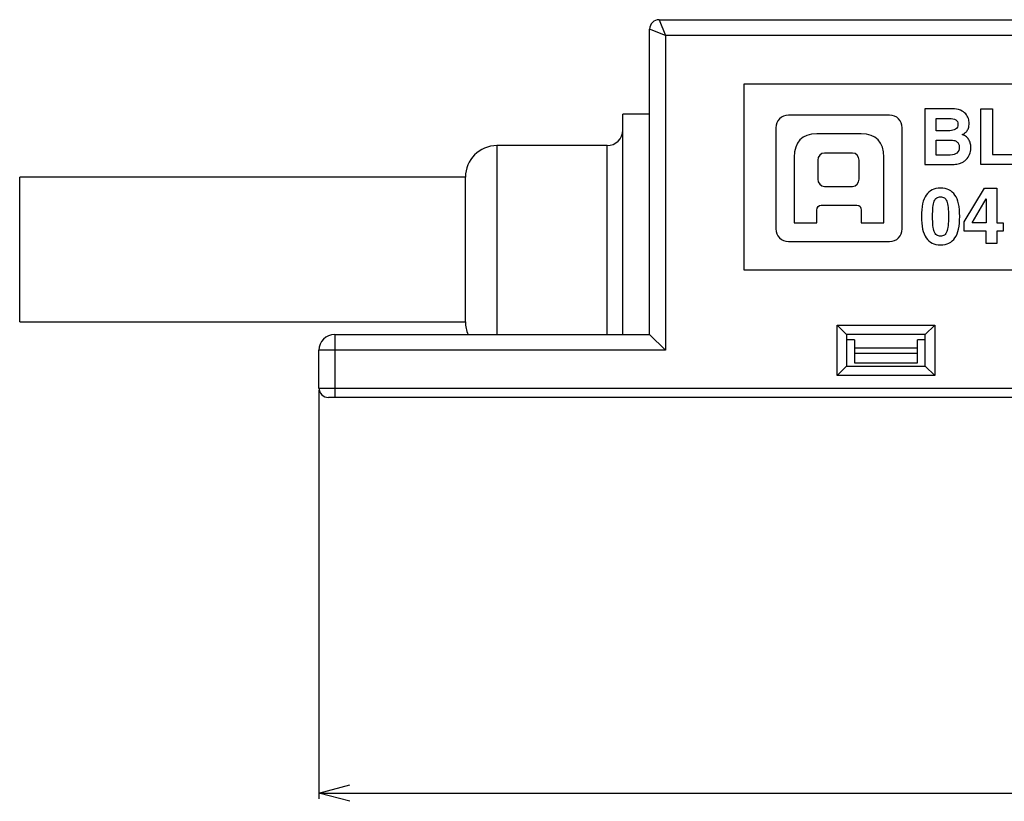
# Model space of a CAD drawing. Extents: x 38 to 211, y 54 to 174.
# Drawn here: x 38 to 69, y 54 to 79 of the extents above; entities that cross this region are included whole.
import ezdxf

# ---------------------------------------------------------------- set-up
doc = ezdxf.new("R2010")
doc.units = 0
doc.header["$LTSCALE"] = 0.1
doc.header["$MEASUREMENT"] = 0
doc.layers.get('0').update_dxf_attribs({"linetype": 'CONTINUOUS'})
doc.layers.get('Defpoints').update_dxf_attribs({"linetype": 'CONTINUOUS', "lineweight": 0})
doc.layers.add('CAD図', color=7, linetype='CONTINUOUS', plot=False)
doc.dimstyles.get("Standard").update_dxf_attribs({"dimtxt": 1.53, "dimasz": 0.98, "dimexe": 0.18, "dimexo": 0.0625, "dimgap": 0.09, "dimtad": 1, "dimtoh": 1, "dimzin": 0, "dimdsep": 46, "dimtxsty": 'STANDARD', "dimblk": 'OPEN30', "dimcen": 0.09, "dimclrd": 5, "dimclre": 5, "dimclrt": 5, "dimadec": 0, "dimazin": 0, "dimtfac": 1, "dimtofl": 0, "dimtmove": 0, "dimatfit": 3, "dimldrblk": 'OPEN30', "dimfxl": 1, "dimtolj": 1, "dimtzin": 0, "dimarcsym": 0})

# ---------------------------------------------------------------- blocks, each defined once
blk = doc.blocks.new('_Open30')
at = {"color": 0, "linetype": 'ByBlock', "lineweight": -2}
for p, q in [((-1, 0.268), (0, 0)), ((0, 0), (-1, -0.268)), ((0, 0), (-1, 0))]:
    blk.add_line(p, q, dxfattribs=at)
blk = doc.blocks.new('*D3')
at = {"layer": 'CAD図', "color": 5, "lineweight": -2}
for p, q in [((47.203, 66.859), (47.203, 53.877)), ((128.003, 66.859), (128.003, 53.877)), ((48.183, 54.057), (127.023, 54.057))]:
    blk.add_line(p, q, dxfattribs=at)
at = {"layer": 'Defpoints', "color": 0}
for p in [(47.203, 66.921), (128.003, 66.921), (128.003, 54.057)]:
    blk.add_point(p, dxfattribs=at)
at = {"layer": 'CAD図', "color": 5, "lineweight": -2, "xscale": 0.9800000000000002, "yscale": 0.9800000000000002, "zscale": 0.9800000000000002, "rotation": 180}
blk.add_blockref('_Open30', (47.203, 54.057), dxfattribs=at)
at = {"layer": 'CAD図', "color": 5, "lineweight": -2, "xscale": 0.9800000000000002, "yscale": 0.9800000000000002, "zscale": 0.9800000000000002}
blk.add_blockref('_Open30', (128.003, 54.057), dxfattribs=at)
at = {"layer": 'CAD図', "color": 5, "insert": (87.603, 54.912), "char_height": 1.53, "attachment_point": 5}
blk.add_mtext('\\A1;80.80', dxfattribs=at)

msp = doc.modelspace()

# ---------------------------------------------------------------- linework, layer by layer
at = {"layer": 'CAD図'}
for p, q in [((58.003, 78.621), (58.203, 78.121)), ((58.003, 78.621), (69.503, 78.621)), ((57.703, 68.621), (57.703, 78.321)), ((58.203, 78.121), (57.703, 78.321)), ((70.003, 78.121), (58.203, 78.121)), ((58.203, 78.121), (58.203, 68.121)), ((56.853, 68.621), (56.853, 75.621)), ((57.703, 75.621), (56.853, 75.621)), ((56.353, 74.621), (52.853, 74.621)), ((52.853, 74.621), (52.853, 68.621)), ((56.353, 68.621), (56.353, 74.621)), ((51.853, 73.621), (37.703, 73.621)), ((37.703, 69.021), (37.703, 73.621)), ((51.853, 69.021), (51.853, 73.621)), ((37.703, 69.021), (51.853, 69.021)), ((63.653, 67.321), (63.653, 68.921)), ((63.653, 68.921), (63.953, 68.621)), ((63.653, 68.921), (66.753, 68.921)), ((66.753, 68.921), (66.453, 68.621)), ((66.753, 68.921), (66.753, 67.321)), ((47.703, 68.621), (47.703, 66.621)), ((47.703, 68.621), (57.703, 68.621)), ((57.703, 68.621), (58.203, 68.121)), ((63.953, 68.621), (63.953, 67.621)), ((66.453, 68.621), (63.953, 68.621)), ((66.453, 67.621), (66.453, 68.621)), ((64.203, 68.45), (63.953, 68.45)), ((64.203, 68.45), (64.203, 67.721)), ((66.203, 68.193), (64.203, 68.193)), ((66.203, 67.721), (66.203, 68.45)), ((66.453, 68.45), (66.203, 68.45)), ((58.203, 68.121), (47.203, 68.121)), ((47.203, 66.921), (47.203, 68.121)), ((66.203, 68.021), (64.203, 68.021)), ((63.953, 67.621), (63.653, 67.321)), ((63.953, 67.621), (66.453, 67.621)), ((64.203, 67.721), (66.203, 67.721)), ((66.453, 67.621), (66.753, 67.321)), ((66.753, 67.321), (63.653, 67.321)), ((47.203, 66.921), (128.003, 66.921)), ((127.703, 66.621), (47.503, 66.621))]:
    msp.add_line(p, q, dxfattribs=at)
for points in [[(80.214, 70.67), (60.702, 70.67), (60.702, 76.581), (80.214, 76.581), (80.214, 70.67)], [(68.593, 74.338), (69.474, 74.338), (69.474, 74.017), (68.222, 74.017), (68.222, 75.79), (68.593, 75.79), (68.593, 74.338)], [(68.924, 71.905), (68.729, 71.905), (68.729, 71.517), (68.383, 71.517), (68.383, 71.905), (67.691, 71.905), (67.691, 72.203), (68.336, 73.27), (68.729, 73.27), (68.729, 72.174), (68.924, 72.174), (68.924, 71.905)]]:
    msp.add_lwpolyline(points, dxfattribs=at)
for centre, radius, start, end in [((58.003, 78.321), 0.3, 90, 180), ((56.353, 75.121), 0.5, 270, 0), ((52.853, 73.621), 1, 90, 180), ((52.853, 69.021), 1, 180, 203.5782), ((47.703, 68.121), 0.5, 90, 180), ((47.503, 66.921), 0.3, 180, 270)]:
    msp.add_arc(centre, radius, start, end, dxfattribs=at)
for points, knots in [([(66.439, 75.79), (66.439, 75.79), (67.301, 75.79), (67.301, 75.79), (67.41, 75.79), (67.499, 75.775), (67.57, 75.744), (67.641, 75.714), (67.697, 75.676), (67.737, 75.631), (67.777, 75.585), (67.806, 75.537), (67.822, 75.484), (67.839, 75.431), (67.847, 75.381), (67.847, 75.336), (67.847, 75.271), (67.839, 75.218), (67.824, 75.176), (67.808, 75.134), (67.789, 75.1), (67.767, 75.072), (67.744, 75.045), (67.72, 75.025), (67.695, 75.01), (67.669, 74.995), (67.648, 74.983), (67.63, 74.973), (67.684, 74.953), (67.729, 74.927), (67.764, 74.896), (67.8, 74.865), (67.828, 74.83), (67.848, 74.792), (67.869, 74.754), (67.883, 74.715), (67.891, 74.672), (67.9, 74.63), (67.904, 74.587), (67.904, 74.543), (67.904, 74.472), (67.89, 74.405), (67.863, 74.342), (67.836, 74.278), (67.798, 74.224), (67.751, 74.177), (67.726, 74.153), (67.7, 74.131), (67.672, 74.111), (67.644, 74.091), (67.609, 74.074), (67.568, 74.06), (67.527, 74.046), (67.476, 74.036), (67.416, 74.028), (67.356, 74.021), (67.281, 74.017), (67.19, 74.017), (67.19, 74.017), (66.439, 74.017), (66.439, 74.017), (66.439, 74.017), (66.439, 75.79), (66.439, 75.79)], [0, 0, 0, 0, 1, 1, 1, 2, 2, 2, 3, 3, 3, 4, 4, 4, 5, 5, 5, 6, 6, 6, 7, 7, 7, 8, 8, 8, 9, 9, 9, 10, 10, 10, 11, 11, 11, 12, 12, 12, 13, 13, 13, 14, 14, 14, 15, 15, 15, 16, 16, 16, 17, 17, 17, 18, 18, 18, 19, 19, 19, 20, 20, 20, 21, 21, 21, 21]), ([(66.795, 75.096), (66.795, 75.096), (67.23, 75.096), (67.23, 75.096), (67.304, 75.096), (67.366, 75.111), (67.416, 75.142), (67.466, 75.172), (67.491, 75.223), (67.491, 75.294), (67.491, 75.368), (67.467, 75.418), (67.419, 75.444), (67.37, 75.47), (67.304, 75.484), (67.22, 75.484), (67.22, 75.484), (66.795, 75.484), (66.795, 75.484), (66.795, 75.484), (66.795, 75.096), (66.795, 75.096)], [0, 0, 0, 0, 1, 1, 1, 2, 2, 2, 3, 3, 3, 4, 4, 4, 5, 5, 5, 6, 6, 6, 7, 7, 7, 7]), ([(63.015, 74.992), (62.53, 74.992), (62.295, 74.736), (62.295, 74.255), (62.295, 73.908), (62.295, 72.171), (62.295, 72.171)], [1, 1, 1, 1, 2, 2, 2, 3, 3, 3, 3]), ([(65.137, 72.171), (65.137, 72.171), (65.137, 73.908), (65.137, 74.255), (65.137, 74.736), (64.901, 74.992), (64.416, 74.992)], [10, 10, 10, 10, 11, 11, 11, 12, 12, 12, 12]), ([(66.795, 74.323), (66.795, 74.323), (67.249, 74.323), (67.249, 74.323), (67.34, 74.323), (67.41, 74.344), (67.459, 74.385), (67.509, 74.426), (67.533, 74.492), (67.533, 74.582), (67.533, 74.622), (67.525, 74.655), (67.51, 74.682), (67.494, 74.71), (67.474, 74.732), (67.449, 74.749), (67.425, 74.766), (67.396, 74.779), (67.364, 74.786), (67.332, 74.793), (67.299, 74.797), (67.267, 74.797), (67.267, 74.797), (66.795, 74.797), (66.795, 74.797), (66.795, 74.797), (66.795, 74.323), (66.795, 74.323)], [0, 0, 0, 0, 1, 1, 1, 2, 2, 2, 3, 3, 3, 4, 4, 4, 5, 5, 5, 6, 6, 6, 7, 7, 7, 8, 8, 8, 9, 9, 9, 9]), ([(64.355, 73.555), (64.355, 73.429), (64.261, 73.325), (64.147, 73.325), (64.147, 73.325), (63.25, 73.325), (63.25, 73.325), (63.135, 73.325), (63.042, 73.429), (63.042, 73.555), (63.042, 73.555), (63.042, 74.155), (63.042, 74.155), (63.042, 74.281), (63.135, 74.385), (63.25, 74.385), (63.25, 74.385), (64.147, 74.385), (64.147, 74.385), (64.261, 74.385), (64.355, 74.281), (64.355, 74.155), (64.355, 74.155), (64.355, 73.555), (64.355, 73.555)], [0, 0, 0, 0, 1, 1, 1, 2, 2, 2, 3, 3, 3, 4, 4, 4, 5, 5, 5, 6, 6, 6, 7, 7, 7, 8, 8, 8, 8]), ([(66.331, 72.371), (66.331, 72.679), (66.381, 72.906), (66.48, 73.052), (66.58, 73.197), (66.732, 73.27), (66.938, 73.27), (67.144, 73.27), (67.297, 73.197), (67.396, 73.052), (67.496, 72.906), (67.546, 72.679), (67.546, 72.371), (67.546, 72.064), (67.496, 71.836), (67.396, 71.69), (67.297, 71.543), (67.144, 71.47), (66.938, 71.47), (66.732, 71.47), (66.58, 71.543), (66.48, 71.69), (66.381, 71.836), (66.331, 72.064), (66.331, 72.371)], [0, 0, 0, 0, 1, 1, 1, 2, 2, 2, 3, 3, 3, 4, 4, 4, 5, 5, 5, 6, 6, 6, 7, 7, 7, 8, 8, 8, 8]), ([(66.686, 72.371), (66.686, 72.258), (66.69, 72.161), (66.697, 72.082), (66.705, 72.003), (66.718, 71.939), (66.738, 71.89), (66.758, 71.84), (66.784, 71.804), (66.816, 71.781), (66.848, 71.758), (66.889, 71.747), (66.938, 71.747), (66.988, 71.747), (67.028, 71.758), (67.06, 71.781), (67.092, 71.804), (67.118, 71.84), (67.138, 71.89), (67.158, 71.939), (67.172, 72.003), (67.179, 72.082), (67.186, 72.161), (67.19, 72.258), (67.19, 72.371), (67.19, 72.485), (67.186, 72.581), (67.179, 72.66), (67.172, 72.739), (67.158, 72.804), (67.138, 72.853), (67.118, 72.902), (67.092, 72.938), (67.06, 72.96), (67.028, 72.983), (66.988, 72.994), (66.938, 72.994), (66.889, 72.994), (66.848, 72.983), (66.816, 72.96), (66.784, 72.938), (66.758, 72.902), (66.738, 72.853), (66.718, 72.804), (66.705, 72.739), (66.697, 72.66), (66.69, 72.581), (66.686, 72.485), (66.686, 72.371)], [0, 0, 0, 0, 1, 1, 1, 2, 2, 2, 3, 3, 3, 4, 4, 4, 5, 5, 5, 6, 6, 6, 7, 7, 7, 8, 8, 8, 9, 9, 9, 10, 10, 10, 11, 11, 11, 12, 12, 12, 13, 13, 13, 14, 14, 14, 15, 15, 15, 16, 16, 16, 16]), ([(68.383, 72.174), (68.383, 72.388), (68.384, 72.56), (68.386, 72.69), (68.389, 72.82), (68.39, 72.899), (68.39, 72.927), (68.39, 72.927), (68.385, 72.927), (68.385, 72.927), (68.385, 72.927), (67.946, 72.174), (67.946, 72.174), (67.946, 72.174), (68.383, 72.174), (68.383, 72.174)], [0, 0, 0, 0, 1, 1, 1, 2, 2, 2, 3, 3, 3, 4, 4, 4, 5, 5, 5, 5]), ([(63.015, 72.171), (63.015, 72.171), (63.015, 72.529), (63.015, 72.575), (63.015, 72.654), (63.061, 72.731), (63.15, 72.731)], [4, 4, 4, 4, 5, 5, 5, 6, 6, 6, 6]), ([(64.281, 72.731), (64.37, 72.731), (64.416, 72.654), (64.416, 72.575), (64.416, 72.529), (64.416, 72.171), (64.416, 72.171)], [7, 7, 7, 7, 8, 8, 8, 9, 9, 9, 9])]:
    msp.add_open_spline(points, degree=3, knots=knots, dxfattribs=at)
for points in [[(62.11, 75.589), (61.888, 75.589), (61.708, 75.409), (61.708, 75.187)], [(65.322, 75.589), (65.322, 75.589), (62.11, 75.589), (62.11, 75.589)], [(65.723, 75.187), (65.723, 75.409), (65.543, 75.589), (65.322, 75.589)], [(61.708, 75.187), (61.708, 75.187), (61.708, 71.976), (61.708, 71.976)], [(65.723, 71.976), (65.723, 71.976), (65.723, 75.187), (65.723, 75.187)], [(64.416, 74.992), (64.416, 74.992), (63.015, 74.992), (63.015, 74.992)], [(63.15, 72.731), (63.15, 72.731), (64.281, 72.731), (64.281, 72.731)], [(61.708, 71.976), (61.708, 71.754), (61.888, 71.574), (62.11, 71.574)], [(62.295, 72.171), (62.295, 72.171), (63.015, 72.171), (63.015, 72.171)], [(64.416, 72.171), (64.416, 72.171), (65.137, 72.171), (65.137, 72.171)], [(65.322, 71.574), (65.543, 71.574), (65.723, 71.754), (65.723, 71.976)], [(62.11, 71.574), (62.11, 71.574), (65.322, 71.574), (65.322, 71.574)]]:
    msp.add_open_spline(points, degree=3, dxfattribs=at)

# ---------------------------------------------------------------- dimensions: what is measured, and where the dimension line sits
dim = msp.add_linear_dim(base=(128.003, 54.057), p1=(47.203, 66.921), p2=(128.003, 66.921), dimstyle='Standard', dxfattribs=at)
dim.commit()
dim.dimension.update_dxf_attribs({"geometry": '*D3', "text_midpoint": (87.603, 54.912)})

doc.saveas('drawing.dxf')
